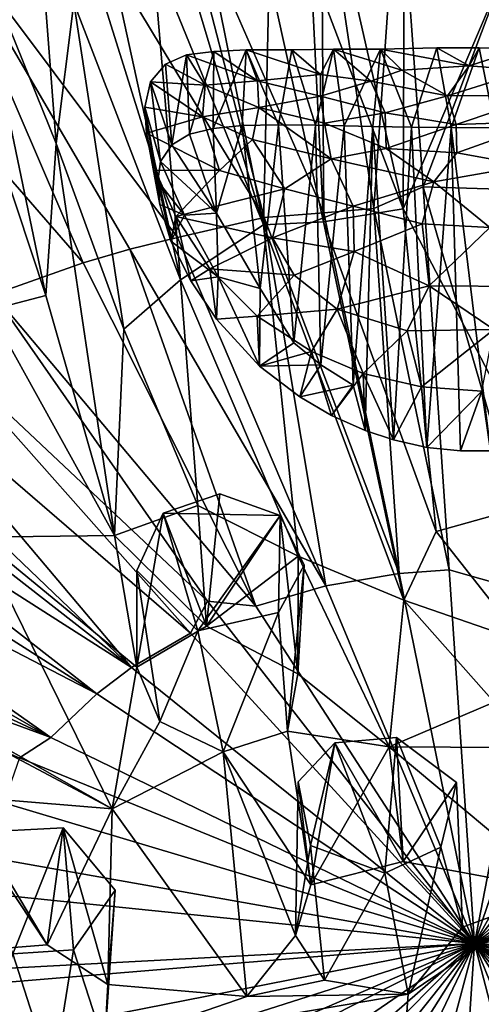
# Model space of a CAD drawing. Units: inches. Extents: x -6 to 6, y -11.2 to 11.1.
# Drawn here: x 1.1 to 1.7, y 4.3 to 5.5 of the extents above; entities that cross this region are included whole.
import ezdxf

# ---------------------------------------------------------------- set-up
doc = ezdxf.new("R2010")
doc.units = ezdxf.units.IN
doc.layers.get('0').update_dxf_attribs({"true_color": 0xc2ced6})

msp = doc.modelspace()

# ---------------------------------------------------------------- linework, layer by layer
for points in [[(1.4754, 5.2554), (1.472, 5.6813), (1.2969, 5.6636), (1.4754, 5.2554)], [(1.5649, 5.6883), (1.472, 5.6813), (1.535, 5.2609), (1.5649, 5.6883)], [(1.472, 5.6813), (1.4754, 5.2554), (1.535, 5.2609), (1.472, 5.6813)], [(1.535, 5.2609), (1.5938, 5.2868), (1.5649, 5.6883), (1.535, 5.2609)], [(1.7455, 5.6883), (1.5649, 5.6883), (1.5938, 5.2868), (1.7455, 5.6883)], [(1.5938, 5.2868), (1.7745, 5.2811), (1.7455, 5.6883), (1.5938, 5.2868)], [(1.2969, 5.6636), (1.1729, 5.633), (1.4041, 5.2499), (1.2969, 5.6636)], [(1.2969, 5.6636), (1.4041, 5.2499), (1.4754, 5.2554), (1.2969, 5.6636)], [(1.3003, 5.226), (1.1729, 5.633), (1.0054, 5.6197), (1.3003, 5.226)], [(1.1729, 5.633), (1.3003, 5.226), (1.4041, 5.2499), (1.1729, 5.633)], [(1.0054, 5.6197), (0.8724, 5.5589), (1.1879, 5.196), (1.0054, 5.6197)], [(1.1879, 5.196), (1.2435, 5.212), (1.0054, 5.6197), (1.1879, 5.196)], [(1.0054, 5.6197), (1.2435, 5.212), (1.3003, 5.226), (1.0054, 5.6197)], [(1.1433, 5.1567), (1.0032, 5.5796), (1.052, 5.5938), (1.1433, 5.1567)], [(1.052, 5.5938), (1.1555, 5.3384), (1.1433, 5.1567), (1.052, 5.5938)], [(1.1555, 5.3384), (1.052, 5.5938), (1.1361, 5.5933), (1.1555, 5.3384)], [(1.1361, 5.5933), (1.1765, 5.5066), (1.1555, 5.3384), (1.1361, 5.5933)], [(1.0032, 5.5796), (1.1433, 5.1567), (1.076, 5.1395), (1.0032, 5.5796)], [(1.1765, 5.5066), (1.2162, 5.5784), (1.304, 5.1757), (1.1765, 5.5066)], [(1.2162, 5.5784), (1.2705, 5.5666), (1.304, 5.1757), (1.2162, 5.5784)], [(1.2705, 5.5666), (1.3036, 5.5732), (1.4032, 5.2412), (1.2705, 5.5666)], [(1.304, 5.1757), (1.2705, 5.5666), (1.4032, 5.2412), (1.304, 5.1757)], [(1.3036, 5.5732), (1.3383, 5.5623), (1.4032, 5.2412), (1.3036, 5.5732)], [(1.0806, 5.158), (1.1879, 5.196), (0.8724, 5.5589), (1.0806, 5.158)], [(1.3383, 5.5623), (1.41, 5.5387), (1.4032, 5.2412), (1.3383, 5.5623)], [(1.5062, 5.5408), (1.5713, 5.5555), (1.57, 5.2602), (1.5062, 5.5408)], [(1.5713, 5.5555), (1.6842, 5.5287), (1.57, 5.2602), (1.5713, 5.5555)], [(1.41, 5.5387), (1.4598, 5.5503), (1.4748, 5.245), (1.41, 5.5387)], [(1.4748, 5.245), (1.4598, 5.5503), (1.57, 5.2602), (1.4748, 5.245)], [(1.4598, 5.5503), (1.5062, 5.5408), (1.57, 5.2602), (1.4598, 5.5503)], [(1.4032, 5.2412), (1.41, 5.5387), (1.4748, 5.245), (1.4032, 5.2412)], [(1.6842, 5.5287), (1.7503, 4.9142), (1.57, 5.2602), (1.6842, 5.5287)], [(1.1555, 5.3384), (1.1765, 5.5066), (1.2364, 5.1168), (1.1555, 5.3384)], [(1.1765, 5.5066), (1.304, 5.1757), (1.2364, 5.1168), (1.1765, 5.5066)], [(1.3148, 5.3496), (1.3113, 5.4441), (1.3437, 5.4484), (1.3148, 5.3496)], [(1.3437, 5.4484), (1.3113, 5.4441), (1.3961, 5.4132), (1.3437, 5.4484)], [(1.3437, 5.4484), (1.3429, 5.3563), (1.3148, 5.3496), (1.3437, 5.4484)], [(1.3825, 5.4501), (1.3776, 5.3597), (1.3429, 5.3563), (1.3825, 5.4501)], [(1.3429, 5.3563), (1.3437, 5.4484), (1.3825, 5.4501), (1.3429, 5.3563)], [(1.3825, 5.4501), (1.3437, 5.4484), (1.3961, 5.4132), (1.3825, 5.4501)], [(1.4211, 5.3607), (1.3776, 5.3597), (1.3825, 5.4501), (1.4211, 5.3607)], [(1.3825, 5.4501), (1.4372, 5.4503), (1.4211, 5.3607), (1.3825, 5.4501)], [(1.3825, 5.4501), (1.4711, 5.421), (1.4372, 5.4503), (1.3825, 5.4501)], [(1.4711, 5.421), (1.3825, 5.4501), (1.3961, 5.4132), (1.4711, 5.421)], [(1.4372, 5.4503), (1.4652, 5.3602), (1.4211, 5.3607), (1.4372, 5.4503)], [(1.4868, 5.4512), (1.4372, 5.4503), (1.4711, 5.421), (1.4868, 5.4512)], [(1.4868, 5.4512), (1.4652, 5.3602), (1.4372, 5.4503), (1.4868, 5.4512)], [(1.4868, 5.4512), (1.4997, 5.3595), (1.4652, 5.3602), (1.4868, 5.4512)], [(1.4868, 5.4512), (1.4711, 5.421), (1.5315, 5.4129), (1.4868, 5.4512)], [(1.4997, 5.3595), (1.4868, 5.4512), (1.5431, 5.451), (1.4997, 5.3595)], [(1.5315, 5.4129), (1.5684, 5.4259), (1.4868, 5.4512), (1.5315, 5.4129)], [(1.5431, 5.451), (1.4868, 5.4512), (1.5684, 5.4259), (1.5431, 5.451)], [(1.5431, 5.451), (1.5336, 5.3587), (1.4997, 5.3595), (1.5431, 5.451)], [(1.5336, 5.3587), (1.5431, 5.451), (1.5798, 5.3578), (1.5336, 5.3587)], [(1.5798, 5.3578), (1.5431, 5.451), (1.6103, 5.4525), (1.5798, 5.3578)], [(1.6488, 5.4311), (1.6103, 5.4525), (1.5431, 5.451), (1.6488, 5.4311)], [(1.5431, 5.451), (1.5684, 5.4259), (1.6488, 5.4311), (1.5431, 5.451)], [(1.6103, 5.4525), (1.6274, 5.3574), (1.5798, 5.3578), (1.6103, 5.4525)], [(1.6274, 5.3574), (1.6103, 5.4525), (1.6609, 5.4527), (1.6274, 5.3574)], [(1.6103, 5.4525), (1.6488, 5.4311), (1.6609, 5.4527), (1.6103, 5.4525)], [(1.6609, 5.4527), (1.68, 5.3573), (1.6274, 5.3574), (1.6609, 5.4527)], [(1.7151, 5.4522), (1.6609, 5.4527), (1.6488, 5.4311), (1.7151, 5.4522)], [(1.6488, 5.4311), (1.7193, 5.4256), (1.7151, 5.4522), (1.6488, 5.4311)], [(1.68, 5.3573), (1.6609, 5.4527), (1.7151, 5.4522), (1.68, 5.3573)], [(1.2683, 5.4122), (1.2863, 5.4333), (1.2935, 5.3368), (1.2683, 5.4122)], [(1.3335, 5.408), (1.2863, 5.4333), (1.2683, 5.4122), (1.3335, 5.408)], [(1.2935, 5.3368), (1.2863, 5.4333), (1.3113, 5.4441), (1.2935, 5.3368)], [(1.3113, 5.4441), (1.2863, 5.4333), (1.3335, 5.408), (1.3113, 5.4441)], [(1.3113, 5.4441), (1.3148, 5.3496), (1.2935, 5.3368), (1.3113, 5.4441)], [(1.3961, 5.4132), (1.3113, 5.4441), (1.3335, 5.408), (1.3961, 5.4132)], [(1.5684, 5.4259), (1.5315, 5.4129), (1.6231, 5.3955), (1.5684, 5.4259)], [(1.6488, 5.4311), (1.5684, 5.4259), (1.6231, 5.3955), (1.6488, 5.4311)], [(1.7193, 5.4256), (1.6488, 5.4311), (1.6231, 5.3955), (1.7193, 5.4256)], [(1.6231, 5.3955), (1.7363, 5.3956), (1.7193, 5.4256), (1.6231, 5.3955)], [(1.2616, 5.3819), (1.2683, 5.4122), (1.2803, 5.317), (1.2616, 5.3819)], [(1.3304, 5.3703), (1.2683, 5.4122), (1.2616, 5.3819), (1.3304, 5.3703)], [(1.2935, 5.3368), (1.2803, 5.317), (1.2683, 5.4122), (1.2935, 5.3368)], [(1.2683, 5.4122), (1.3304, 5.3703), (1.3335, 5.408), (1.2683, 5.4122)], [(1.3335, 5.408), (1.3975, 5.3815), (1.3961, 5.4132), (1.3335, 5.408)], [(1.4711, 5.421), (1.3961, 5.4132), (1.4712, 5.3949), (1.4711, 5.421)], [(1.4712, 5.3949), (1.3961, 5.4132), (1.3975, 5.3815), (1.4712, 5.3949)], [(1.4711, 5.421), (1.4712, 5.3949), (1.5315, 5.4129), (1.4711, 5.421)], [(1.4712, 5.3949), (1.5487, 5.3751), (1.5315, 5.4129), (1.4712, 5.3949)], [(1.6231, 5.3955), (1.5315, 5.4129), (1.5487, 5.3751), (1.6231, 5.3955)], [(1.3975, 5.3815), (1.3335, 5.408), (1.3304, 5.3703), (1.3975, 5.3815)], [(1.3975, 5.3815), (1.4761, 5.3628), (1.4712, 5.3949), (1.3975, 5.3815)], [(1.4712, 5.3949), (1.4761, 5.3628), (1.5487, 5.3751), (1.4712, 5.3949)], [(1.5487, 5.3751), (1.6334, 5.3612), (1.6231, 5.3955), (1.5487, 5.3751)], [(1.7363, 5.3956), (1.6231, 5.3955), (1.6334, 5.3612), (1.7363, 5.3956)], [(1.6334, 5.3612), (1.7391, 5.3645), (1.7363, 5.3956), (1.6334, 5.3612)], [(1.2803, 5.317), (1.277, 5.2934), (1.2616, 5.3819), (1.2803, 5.317)], [(1.2633, 5.3508), (1.2616, 5.3819), (1.277, 5.2934), (1.2633, 5.3508)], [(1.2633, 5.3508), (1.3304, 5.3703), (1.2616, 5.3819), (1.2633, 5.3508)], [(1.3304, 5.3703), (1.3899, 5.3431), (1.3975, 5.3815), (1.3304, 5.3703)], [(1.3975, 5.3815), (1.3899, 5.3431), (1.4841, 5.3202), (1.3975, 5.3815)], [(1.4841, 5.3202), (1.4761, 5.3628), (1.3975, 5.3815), (1.4841, 5.3202)], [(1.5487, 5.3751), (1.4761, 5.3628), (1.5499, 5.3324), (1.5487, 5.3751)], [(1.6334, 5.3612), (1.5487, 5.3751), (1.5499, 5.3324), (1.6334, 5.3612)], [(1.3304, 5.3703), (1.2633, 5.3508), (1.3505, 5.306), (1.3304, 5.3703)], [(1.3505, 5.306), (1.3899, 5.3431), (1.3304, 5.3703), (1.3505, 5.306)], [(1.5499, 5.3324), (1.4761, 5.3628), (1.4841, 5.3202), (1.5499, 5.3324)], [(1.7391, 5.3645), (1.6334, 5.3612), (1.6341, 5.3273), (1.7391, 5.3645)], [(1.6341, 5.3273), (1.7179, 5.312), (1.7391, 5.3645), (1.6341, 5.3273)], [(1.3148, 5.3496), (1.3429, 5.3563), (1.3472, 5.2553), (1.3148, 5.3496)], [(1.3776, 5.3597), (1.3472, 5.2553), (1.3429, 5.3563), (1.3776, 5.3597)], [(1.3991, 5.1653), (1.3472, 5.2553), (1.3776, 5.3597), (1.3991, 5.1653)], [(1.4211, 5.3607), (1.3991, 5.1653), (1.3776, 5.3597), (1.4211, 5.3607)], [(1.3991, 5.1653), (1.4211, 5.3607), (1.4395, 5.1005), (1.3991, 5.1653)], [(1.4652, 5.3602), (1.4395, 5.1005), (1.4211, 5.3607), (1.4652, 5.3602)], [(1.4717, 5.0742), (1.4395, 5.1005), (1.4652, 5.3602), (1.4717, 5.0742)], [(1.4997, 5.3595), (1.4717, 5.0742), (1.4652, 5.3602), (1.4997, 5.3595)], [(1.4717, 5.0742), (1.4997, 5.3595), (1.5102, 5.0498), (1.4717, 5.0742)], [(1.5336, 5.3587), (1.5102, 5.0498), (1.4997, 5.3595), (1.5336, 5.3587)], [(1.5248, 4.9957), (1.5102, 5.0498), (1.5336, 5.3587), (1.5248, 4.9957)], [(1.5248, 4.9957), (1.5336, 5.3587), (1.5586, 4.9844), (1.5248, 4.9957)], [(1.5798, 5.3578), (1.5586, 4.9844), (1.5336, 5.3587), (1.5798, 5.3578)], [(1.5499, 5.3324), (1.6341, 5.3273), (1.6334, 5.3612), (1.5499, 5.3324)], [(1.5981, 4.9751), (1.5586, 4.9844), (1.5798, 5.3578), (1.5981, 4.9751)], [(1.6274, 5.3574), (1.5981, 4.9751), (1.5798, 5.3578), (1.6274, 5.3574)], [(1.6386, 4.9712), (1.5981, 4.9751), (1.6274, 5.3574), (1.6386, 4.9712)], [(1.6743, 4.9713), (1.6386, 4.9712), (1.6274, 5.3574), (1.6743, 4.9713)], [(1.6274, 5.3574), (1.68, 5.3573), (1.6743, 4.9713), (1.6274, 5.3574)], [(1.277, 5.2934), (1.2795, 5.2655), (1.2633, 5.3508), (1.277, 5.2934)], [(1.2739, 5.3064), (1.2633, 5.3508), (1.2795, 5.2655), (1.2739, 5.3064)], [(1.2739, 5.3064), (1.3505, 5.306), (1.2633, 5.3508), (1.2739, 5.3064)], [(1.3148, 5.3496), (1.3472, 5.2553), (1.2935, 5.3368), (1.3148, 5.3496)], [(1.3899, 5.3431), (1.3505, 5.306), (1.4288, 5.2842), (1.3899, 5.3431)], [(1.4841, 5.3202), (1.3899, 5.3431), (1.4288, 5.2842), (1.4841, 5.3202)], [(1.2253, 4.8703), (1.1433, 5.1567), (1.1555, 5.3384), (1.2253, 4.8703)], [(1.2253, 4.8703), (1.1555, 5.3384), (1.2364, 5.1168), (1.2253, 4.8703)], [(1.2935, 5.3368), (1.3472, 5.2553), (1.2803, 5.317), (1.2935, 5.3368)], [(1.5499, 5.3324), (1.4841, 5.3202), (1.6067, 5.2928), (1.5499, 5.3324)], [(1.6341, 5.3273), (1.5499, 5.3324), (1.6067, 5.2928), (1.6341, 5.3273)], [(1.277, 5.2934), (1.2803, 5.317), (1.309, 5.2529), (1.277, 5.2934)], [(1.3472, 5.2553), (1.309, 5.2529), (1.2803, 5.317), (1.3472, 5.2553)], [(1.4288, 5.2842), (1.5104, 5.2634), (1.4841, 5.3202), (1.4288, 5.2842)], [(1.5104, 5.2634), (1.6067, 5.2928), (1.4841, 5.3202), (1.5104, 5.2634)], [(1.6067, 5.2928), (1.7179, 5.312), (1.6341, 5.3273), (1.6067, 5.2928)], [(1.2795, 5.2655), (1.2925, 5.2217), (1.2739, 5.3064), (1.2795, 5.2655)], [(1.2739, 5.3064), (1.2925, 5.2217), (1.2983, 5.2512), (1.2739, 5.3064)], [(1.2739, 5.3064), (1.2983, 5.2512), (1.3505, 5.306), (1.2739, 5.3064)], [(1.4288, 5.2842), (1.3505, 5.306), (1.2983, 5.2512), (1.4288, 5.2842)], [(1.7179, 5.312), (1.6067, 5.2928), (1.6734, 5.2382), (1.7179, 5.312)], [(1.2795, 5.2655), (1.277, 5.2934), (1.309, 5.2529), (1.2795, 5.2655)], [(1.5104, 5.2634), (1.5926, 5.2424), (1.6067, 5.2928), (1.5104, 5.2634)], [(1.5926, 5.2424), (1.6734, 5.2382), (1.6067, 5.2928), (1.5926, 5.2424)], [(1.2983, 5.2512), (1.414, 5.2257), (1.4288, 5.2842), (1.2983, 5.2512)], [(1.5104, 5.2634), (1.4288, 5.2842), (1.414, 5.2257), (1.5104, 5.2634)], [(1.5938, 5.2868), (1.535, 5.2609), (1.625, 4.8291), (1.5938, 5.2868)], [(1.7358, 4.7976), (1.7745, 5.2811), (1.5938, 5.2868), (1.7358, 4.7976)], [(1.5938, 5.2868), (1.625, 4.8291), (1.7358, 4.7976), (1.5938, 5.2868)], [(1.2795, 5.2655), (1.309, 5.2529), (1.2925, 5.2217), (1.2795, 5.2655)], [(1.414, 5.2257), (1.5114, 5.2094), (1.5104, 5.2634), (1.414, 5.2257)], [(1.4748, 5.245), (1.57, 5.2602), (1.6094, 4.875), (1.4748, 5.245)], [(1.535, 5.2609), (1.4754, 5.2554), (1.5653, 4.8246), (1.535, 5.2609)], [(1.5114, 5.2094), (1.5926, 5.2424), (1.5104, 5.2634), (1.5114, 5.2094)], [(1.5653, 4.8246), (1.625, 4.8291), (1.535, 5.2609), (1.5653, 4.8246)], [(1.7503, 4.9142), (1.6094, 4.875), (1.57, 5.2602), (1.7503, 4.9142)], [(1.309, 5.2529), (1.3492, 5.1792), (1.2925, 5.2217), (1.309, 5.2529)], [(1.2925, 5.2217), (1.3164, 5.1742), (1.2983, 5.2512), (1.2925, 5.2217)], [(1.339, 5.1887), (1.2983, 5.2512), (1.3164, 5.1742), (1.339, 5.1887)], [(1.414, 5.2257), (1.2983, 5.2512), (1.339, 5.1887), (1.414, 5.2257)], [(1.4041, 5.2499), (1.3003, 5.226), (1.4777, 4.8099), (1.4041, 5.2499)], [(1.3472, 5.2553), (1.3492, 5.1792), (1.309, 5.2529), (1.3472, 5.2553)], [(1.3991, 5.1653), (1.3492, 5.1792), (1.3472, 5.2553), (1.3991, 5.1653)], [(1.5653, 4.8246), (1.4754, 5.2554), (1.4041, 5.2499), (1.5653, 4.8246)], [(1.4041, 5.2499), (1.4777, 4.8099), (1.5653, 4.8246), (1.4041, 5.2499)], [(1.4447, 4.8455), (1.304, 5.1757), (1.4032, 5.2412), (1.4447, 4.8455)], [(1.4032, 5.2412), (1.4748, 5.245), (1.571, 4.7931), (1.4032, 5.2412)], [(1.4447, 4.8455), (1.4032, 5.2412), (1.571, 4.7931), (1.4447, 4.8455)], [(1.571, 4.7931), (1.4748, 5.245), (1.6094, 4.875), (1.571, 4.7931)], [(1.5926, 5.2424), (1.5114, 5.2094), (1.6011, 5.1682), (1.5926, 5.2424)], [(1.6734, 5.2382), (1.5926, 5.2424), (1.6011, 5.1682), (1.6734, 5.2382)], [(1.6011, 5.1682), (1.7185, 5.1676), (1.6734, 5.2382), (1.6011, 5.1682)], [(1.4777, 4.8099), (1.3003, 5.226), (1.2435, 5.212), (1.4777, 4.8099)], [(1.3492, 5.1792), (1.3164, 5.1742), (1.2925, 5.2217), (1.3492, 5.1792)], [(1.44, 5.1812), (1.414, 5.2257), (1.339, 5.1887), (1.44, 5.1812)], [(1.5114, 5.2094), (1.414, 5.2257), (1.44, 5.1812), (1.5114, 5.2094)], [(1.2435, 5.212), (1.1879, 5.196), (1.3942, 4.7859), (1.2435, 5.212)], [(1.2435, 5.212), (1.3942, 4.7859), (1.4777, 4.8099), (1.2435, 5.212)], [(1.5114, 5.2094), (1.44, 5.1812), (1.4911, 5.1406), (1.5114, 5.2094)], [(1.6011, 5.1682), (1.5114, 5.2094), (1.4911, 5.1406), (1.6011, 5.1682)], [(1.3942, 4.7859), (1.1879, 5.196), (1.0806, 5.158), (1.3942, 4.7859)], [(1.3164, 5.1742), (1.3472, 5.1285), (1.339, 5.1887), (1.3164, 5.1742)], [(1.3958, 5.1323), (1.339, 5.1887), (1.3472, 5.1285), (1.3958, 5.1323)], [(1.44, 5.1812), (1.339, 5.1887), (1.3958, 5.1323), (1.44, 5.1812)], [(1.3247, 4.906), (1.2364, 5.1168), (1.304, 5.1757), (1.3247, 4.906)], [(1.3247, 4.906), (1.304, 5.1757), (1.4447, 4.8455), (1.3247, 4.906)], [(1.3472, 5.1285), (1.3164, 5.1742), (1.3492, 5.1792), (1.3472, 5.1285)], [(1.3492, 5.1792), (1.3986, 5.0726), (1.3472, 5.1285), (1.3492, 5.1792)], [(1.3991, 5.1653), (1.3986, 5.0726), (1.3492, 5.1792), (1.3991, 5.1653)], [(1.4911, 5.1406), (1.44, 5.1812), (1.3958, 5.1323), (1.4911, 5.1406)], [(1.4395, 5.1005), (1.3986, 5.0726), (1.3991, 5.1653), (1.4395, 5.1005)], [(1.4911, 5.1406), (1.5747, 5.1145), (1.6011, 5.1682), (1.4911, 5.1406)], [(1.6011, 5.1682), (1.5747, 5.1145), (1.6782, 5.1163), (1.6011, 5.1682)], [(1.7185, 5.1676), (1.6011, 5.1682), (1.6782, 5.1163), (1.7185, 5.1676)], [(1.0806, 5.158), (1.0072, 5.1014), (1.3361, 4.7916), (1.0806, 5.158)], [(1.1433, 5.1567), (1.2253, 4.8703), (1.076, 5.1395), (1.1433, 5.1567)], [(1.0806, 5.158), (1.3361, 4.7916), (1.3942, 4.7859), (1.0806, 5.158)], [(1.0628, 4.8683), (1.076, 5.1395), (1.2253, 4.8703), (1.0628, 4.8683)], [(1.3958, 5.1323), (1.4605, 5.0898), (1.4911, 5.1406), (1.3958, 5.1323)], [(1.4911, 5.1406), (1.4605, 5.0898), (1.5221, 5.0638), (1.4911, 5.1406)], [(1.5221, 5.0638), (1.5747, 5.1145), (1.4911, 5.1406), (1.5221, 5.0638)], [(1.3472, 5.1285), (1.3986, 5.0726), (1.3958, 5.1323), (1.3472, 5.1285)], [(1.4605, 5.0898), (1.3958, 5.1323), (1.3986, 5.0726), (1.4605, 5.0898)], [(1.3247, 4.906), (1.2253, 4.8703), (1.2364, 5.1168), (1.3247, 4.906)], [(1.6782, 5.1163), (1.5747, 5.1145), (1.5921, 5.0476), (1.6782, 5.1163)], [(1.5921, 5.0476), (1.6638, 5.0426), (1.6782, 5.1163), (1.5921, 5.0476)], [(1.5921, 5.0476), (1.5747, 5.1145), (1.5221, 5.0638), (1.5921, 5.0476)], [(1.0072, 5.1014), (0.9294, 5.0869), (1.3161, 4.7535), (1.0072, 5.1014)], [(1.0072, 5.1014), (1.3161, 4.7535), (1.3361, 4.7916), (1.0072, 5.1014)], [(1.3986, 5.0726), (1.4395, 5.1005), (1.4717, 5.0742), (1.3986, 5.0726)], [(0.9294, 5.0869), (0.8825, 5.0597), (1.2457, 4.7127), (0.9294, 5.0869)], [(1.2457, 4.7127), (1.3161, 4.7535), (0.9294, 5.0869), (1.2457, 4.7127)], [(1.3986, 5.0726), (1.4465, 5.0358), (1.4605, 5.0898), (1.3986, 5.0726)], [(1.4465, 5.0358), (1.4843, 5.0134), (1.4605, 5.0898), (1.4465, 5.0358)], [(1.4605, 5.0898), (1.4843, 5.0134), (1.5221, 5.0638), (1.4605, 5.0898)], [(1.4717, 5.0742), (1.4465, 5.0358), (1.3986, 5.0726), (1.4717, 5.0742)], [(1.4717, 5.0742), (1.5102, 5.0498), (1.4465, 5.0358), (1.4717, 5.0742)], [(0.8374, 5.0308), (1.2457, 4.7127), (0.8825, 5.0597), (0.8374, 5.0308)], [(1.4843, 5.0134), (1.5248, 4.9957), (1.5221, 5.0638), (1.4843, 5.0134)], [(1.5586, 4.9844), (1.5921, 5.0476), (1.5221, 5.0638), (1.5586, 4.9844)], [(1.5221, 5.0638), (1.5248, 4.9957), (1.5586, 4.9844), (1.5221, 5.0638)], [(1.5102, 5.0498), (1.4843, 5.0134), (1.4465, 5.0358), (1.5102, 5.0498)], [(1.5102, 5.0498), (1.5248, 4.9957), (1.4843, 5.0134), (1.5102, 5.0498)], [(1.5586, 4.9844), (1.5981, 4.9751), (1.5921, 5.0476), (1.5586, 4.9844)], [(1.6638, 5.0426), (1.5921, 5.0476), (1.5981, 4.9751), (1.6638, 5.0426)], [(1.5981, 4.9751), (1.6386, 4.9712), (1.6638, 5.0426), (1.5981, 4.9751)], [(1.6638, 5.0426), (1.6386, 4.9712), (1.6743, 4.9713), (1.6638, 5.0426)], [(0.8374, 5.0308), (0.7944, 5.0003), (1.2457, 4.7127), (0.8374, 5.0308)], [(0.7944, 5.0003), (0.7533, 4.9683), (1.2042, 4.6811), (0.7944, 5.0003)], [(1.2042, 4.6811), (1.2457, 4.7127), (0.7944, 5.0003), (1.2042, 4.6811)], [(0.7533, 4.9683), (0.7145, 4.9348), (1.2042, 4.6811), (0.7533, 4.9683)], [(0.7145, 4.9348), (0.6778, 4.9), (1.1493, 4.6288), (0.7145, 4.9348)], [(1.1493, 4.6288), (1.2042, 4.6811), (0.7145, 4.9348), (1.1493, 4.6288)], [(1.3353, 4.7617), (1.3509, 4.9201), (1.2833, 4.897), (1.3353, 4.7617)], [(1.4229, 4.894), (1.2833, 4.897), (1.3509, 4.9201), (1.4229, 4.894)], [(1.3509, 4.9201), (1.3353, 4.7617), (1.4229, 4.894), (1.3509, 4.9201)], [(1.2253, 4.8703), (1.3247, 4.906), (1.3353, 4.7617), (1.2253, 4.8703)], [(1.3353, 4.7617), (1.3247, 4.906), (1.4447, 4.8455), (1.3353, 4.7617)], [(1.6094, 4.875), (1.7503, 4.9142), (1.7127, 4.744), (1.6094, 4.875)], [(1.1493, 4.6288), (0.6778, 4.9), (0.6435, 4.8638), (1.1493, 4.6288)], [(1.252, 4.7129), (1.3353, 4.7617), (1.2833, 4.897), (1.252, 4.7129)], [(1.2833, 4.897), (1.252, 4.8283), (1.252, 4.7129), (1.2833, 4.897)], [(1.252, 4.8283), (1.2833, 4.897), (1.3249, 4.7562), (1.252, 4.8283)], [(1.3249, 4.7562), (1.2833, 4.897), (1.4229, 4.894), (1.3249, 4.7562)], [(1.4229, 4.894), (1.4213, 4.7784), (1.3249, 4.7562), (1.4229, 4.894)], [(1.444, 4.7051), (1.4229, 4.894), (1.3353, 4.7617), (1.444, 4.7051)], [(1.4213, 4.7784), (1.4229, 4.894), (1.4518, 4.8346), (1.4213, 4.7784)], [(1.4518, 4.8346), (1.4229, 4.894), (1.444, 4.7051), (1.4518, 4.8346)], [(1.0628, 4.8683), (1.2253, 4.8703), (1.252, 4.7129), (1.0628, 4.8683)], [(1.252, 4.7129), (1.2253, 4.8703), (1.3353, 4.7617), (1.252, 4.7129)], [(1.6094, 4.875), (1.7127, 4.744), (1.571, 4.7931), (1.6094, 4.875)], [(1.1493, 4.6288), (0.6435, 4.8638), (0.6116, 4.8265), (1.1493, 4.6288)], [(1.2225, 4.5438), (0.9669, 4.689), (1.0628, 4.8683), (1.2225, 4.5438)], [(1.0628, 4.8683), (1.252, 4.7129), (1.2225, 4.5438), (1.0628, 4.8683)], [(1.444, 4.7051), (1.3353, 4.7617), (1.4447, 4.8455), (1.444, 4.7051)], [(1.444, 4.7051), (1.4447, 4.8455), (1.5533, 4.6176), (1.444, 4.7051)], [(1.4447, 4.8455), (1.571, 4.7931), (1.5533, 4.6176), (1.4447, 4.8455)], [(1.4518, 4.8346), (1.4317, 4.6365), (1.4213, 4.7784), (1.4518, 4.8346)], [(1.4518, 4.8346), (1.444, 4.7051), (1.4317, 4.6365), (1.4518, 4.8346)], [(0.6116, 4.8265), (1.1119, 4.6045), (1.1493, 4.6288), (0.6116, 4.8265)], [(1.252, 4.8283), (1.2792, 4.6479), (1.252, 4.7129), (1.252, 4.8283)], [(1.2792, 4.6479), (1.252, 4.8283), (1.3249, 4.7562), (1.2792, 4.6479)], [(1.5653, 4.8246), (1.4777, 4.8099), (1.6551, 4.3828), (1.5653, 4.8246)], [(1.625, 4.8291), (1.5653, 4.8246), (1.6551, 4.3828), (1.625, 4.8291)], [(1.625, 4.8291), (1.6551, 4.3828), (1.7358, 4.7976), (1.625, 4.8291)], [(1.8038, 4.816), (1.6551, 4.3828), (1.8888, 4.7951), (1.8038, 4.816)], [(1.7358, 4.7976), (1.6551, 4.3828), (1.8038, 4.816), (1.7358, 4.7976)], [(1.4777, 4.8099), (1.3942, 4.7859), (1.6551, 4.3828), (1.4777, 4.8099)], [(1.3361, 4.7916), (1.3161, 4.7535), (1.6551, 4.3828), (1.3361, 4.7916)], [(1.3942, 4.7859), (1.3361, 4.7916), (1.6551, 4.3828), (1.3942, 4.7859)], [(1.571, 4.7931), (1.6786, 4.6712), (1.5533, 4.6176), (1.571, 4.7931)], [(1.7127, 4.744), (1.6786, 4.6712), (1.571, 4.7931), (1.7127, 4.744)], [(1.8888, 4.7951), (1.6551, 4.3828), (1.9697, 4.7857), (1.8888, 4.7951)], [(1.4213, 4.7784), (1.3551, 4.6117), (1.3249, 4.7562), (1.4213, 4.7784)], [(1.4213, 4.7784), (1.4317, 4.6365), (1.3551, 4.6117), (1.4213, 4.7784)], [(1.9697, 4.7857), (1.6551, 4.3828), (2.018, 4.7405), (1.9697, 4.7857)], [(1.3161, 4.7535), (1.2457, 4.7127), (1.6551, 4.3828), (1.3161, 4.7535)], [(1.3249, 4.7562), (1.3551, 4.6117), (1.2792, 4.6479), (1.3249, 4.7562)], [(2.018, 4.7405), (1.6551, 4.3828), (2.0855, 4.6971), (2.018, 4.7405)], [(1.2457, 4.7127), (1.2042, 4.6811), (1.6551, 4.3828), (1.2457, 4.7127)], [(1.2225, 4.5438), (1.252, 4.7129), (1.2792, 4.6479), (1.2225, 4.5438)], [(1.444, 4.7051), (1.5533, 4.6176), (1.4317, 4.6365), (1.444, 4.7051)], [(2.0855, 4.6971), (1.6551, 4.3828), (2.1437, 4.647), (2.0855, 4.6971)], [(1.2225, 4.5438), (1.0454, 4.6377), (0.9669, 4.689), (1.2225, 4.5438)], [(1.2042, 4.6811), (1.1493, 4.6288), (1.6551, 4.3828), (1.2042, 4.6811)], [(1.6786, 4.6712), (1.7733, 4.6165), (1.5533, 4.6176), (1.6786, 4.6712)], [(1.2225, 4.5438), (1.2792, 4.6479), (1.3551, 4.6117), (1.2225, 4.5438)], [(2.1437, 4.647), (1.6551, 4.3828), (2.1982, 4.605), (2.1437, 4.647)], [(1.2225, 4.5438), (1.0387, 4.5588), (1.0454, 4.6377), (1.2225, 4.5438)], [(1.4599, 4.453), (1.3551, 4.6117), (1.4317, 4.6365), (1.4599, 4.453)], [(1.5533, 4.6176), (1.4599, 4.453), (1.4317, 4.6365), (1.5533, 4.6176)], [(1.1493, 4.6288), (1.1119, 4.6045), (1.6551, 4.3828), (1.1493, 4.6288)], [(1.4444, 4.576), (1.4599, 4.453), (1.4882, 4.6226), (1.4444, 4.576)], [(1.4592, 4.4998), (1.4444, 4.576), (1.4882, 4.6226), (1.4592, 4.4998)], [(1.4592, 4.4998), (1.4882, 4.6226), (1.5483, 4.4668), (1.4592, 4.4998)], [(1.5702, 4.4808), (1.4882, 4.6226), (1.4599, 4.453), (1.5702, 4.4808)], [(1.5622, 4.6291), (1.4882, 4.6226), (1.5702, 4.4808), (1.5622, 4.6291)], [(1.5483, 4.4668), (1.4882, 4.6226), (1.5622, 4.6291), (1.5483, 4.4668)], [(1.5622, 4.6291), (1.6148, 4.4978), (1.5483, 4.4668), (1.5622, 4.6291)], [(1.6337, 4.5753), (1.5622, 4.6291), (1.5702, 4.4808), (1.6337, 4.5753)], [(1.5622, 4.6291), (1.6337, 4.5753), (1.6148, 4.4978), (1.5622, 4.6291)], [(1.2225, 4.5438), (1.3551, 4.6117), (1.3834, 4.3196), (1.2225, 4.5438)], [(1.3551, 4.6117), (1.4415, 4.3923), (1.3834, 4.3196), (1.3551, 4.6117)], [(1.4599, 4.453), (1.4415, 4.3923), (1.3551, 4.6117), (1.4599, 4.453)], [(1.4599, 4.453), (1.5533, 4.6176), (1.5702, 4.4808), (1.4599, 4.453)], [(1.7591, 4.4458), (1.5702, 4.4808), (1.5533, 4.6176), (1.7591, 4.4458)], [(1.5533, 4.6176), (1.7733, 4.6165), (1.7591, 4.4458), (1.5533, 4.6176)], [(1.1119, 4.6045), (1.0931, 4.5509), (1.6551, 4.3828), (1.1119, 4.6045)], [(2.1982, 4.605), (1.6551, 4.3828), (2.2172, 4.5509), (2.1982, 4.605)], [(1.4599, 4.453), (1.4444, 4.576), (1.4415, 4.3923), (1.4599, 4.453)], [(1.4592, 4.4998), (1.4415, 4.3923), (1.4444, 4.576), (1.4592, 4.4998)], [(1.6407, 4.4024), (1.6337, 4.5753), (1.5702, 4.4808), (1.6407, 4.4024)], [(1.6148, 4.4978), (1.6337, 4.5753), (1.6407, 4.4024), (1.6148, 4.4978)], [(1.0387, 4.5588), (1.1446, 4.3811), (1.0744, 4.3757), (1.0387, 4.5588)], [(1.0387, 4.5588), (1.2225, 4.5438), (1.1446, 4.3811), (1.0387, 4.5588)], [(1.0931, 4.5509), (1.0649, 4.4877), (1.6551, 4.3828), (1.0931, 4.5509)], [(1.1446, 4.3811), (1.2225, 4.5438), (1.2173, 4.3337), (1.1446, 4.3811)], [(1.2173, 4.3337), (1.2225, 4.5438), (1.3834, 4.3196), (1.2173, 4.3337)], [(2.2172, 4.5509), (1.6551, 4.3828), (2.2372, 4.5091), (2.2172, 4.5509)], [(1.1037, 4.3706), (1.0558, 4.5156), (1.1638, 4.5211), (1.1037, 4.3706)], [(1.1446, 4.3811), (1.1638, 4.5211), (1.0558, 4.5156), (1.1446, 4.3811)], [(1.1638, 4.5211), (1.1762, 4.3752), (1.1037, 4.3706), (1.1638, 4.5211)], [(1.2173, 4.3337), (1.1638, 4.5211), (1.1446, 4.3811), (1.2173, 4.3337)], [(1.1762, 4.3752), (1.1638, 4.5211), (1.226, 4.4465), (1.1762, 4.3752)], [(1.226, 4.4465), (1.1638, 4.5211), (1.2173, 4.3337), (1.226, 4.4465)], [(1.0558, 4.5156), (1.0744, 4.3757), (1.1446, 4.3811), (1.0558, 4.5156)], [(2.2372, 4.5091), (1.6551, 4.3828), (2.2514, 4.4439), (2.2372, 4.5091)], [(1.4761, 4.3391), (1.4415, 4.3923), (1.4592, 4.4998), (1.4761, 4.3391)], [(1.5483, 4.4668), (1.4761, 4.3391), (1.4592, 4.4998), (1.5483, 4.4668)], [(1.576, 4.3225), (1.5483, 4.4668), (1.6148, 4.4978), (1.576, 4.3225)], [(1.576, 4.3225), (1.6148, 4.4978), (1.6407, 4.4024), (1.576, 4.3225)], [(1.0649, 4.4877), (1.0591, 4.4438), (1.6551, 4.3828), (1.0649, 4.4877)], [(1.5702, 4.4808), (1.7591, 4.4458), (1.6407, 4.4024), (1.5702, 4.4808)], [(1.576, 4.3225), (1.4761, 4.3391), (1.5483, 4.4668), (1.576, 4.3225)], [(1.2132, 4.2612), (1.1762, 4.3752), (1.226, 4.4465), (1.2132, 4.2612)], [(1.2132, 4.2612), (1.226, 4.4465), (1.2173, 4.3337), (1.2132, 4.2612)], [(1.5576, 4.076), (1.576, 4.3225), (1.7591, 4.4458), (1.5576, 4.076)], [(1.576, 4.3225), (1.6407, 4.4024), (1.7591, 4.4458), (1.576, 4.3225)], [(1.0591, 4.4438), (0.4691, 4.3198), (1.6551, 4.3828), (1.0591, 4.4438)], [(1.6551, 4.3828), (2.8113, 4.3217), (2.2514, 4.4439), (1.6551, 4.3828)], [(1.4761, 4.3391), (1.3834, 4.3196), (1.4415, 4.3923), (1.4761, 4.3391)], [(1.0495, 4.3326), (1.6551, 4.3828), (0.4691, 4.3198), (1.0495, 4.3326)], [(1.0638, 4.2667), (1.6551, 4.3828), (1.0495, 4.3326), (1.0638, 4.2667)], [(1.0931, 4.2036), (1.6551, 4.3828), (1.0638, 4.2667), (1.0931, 4.2036)], [(1.112, 4.1489), (1.6551, 4.3828), (1.0931, 4.2036), (1.112, 4.1489)], [(1.1762, 4.3752), (1.1515, 4.2216), (1.1037, 4.3706), (1.1762, 4.3752)], [(1.1493, 4.1256), (1.6551, 4.3828), (1.112, 4.1489), (1.1493, 4.1256)], [(1.2042, 4.0734), (1.6551, 4.3828), (1.1493, 4.1256), (1.2042, 4.0734)], [(1.1515, 4.2216), (1.1762, 4.3752), (1.2132, 4.2612), (1.1515, 4.2216)], [(1.2466, 4.0268), (1.6551, 4.3828), (1.2042, 4.0734), (1.2466, 4.0268)], [(1.2923, 4.014), (1.6551, 4.3828), (1.2466, 4.0268), (1.2923, 4.014)], [(1.3418, 3.9894), (1.6551, 4.3828), (1.2923, 4.014), (1.3418, 3.9894)], [(1.3942, 3.9686), (1.6551, 4.3828), (1.3418, 3.9894), (1.3942, 3.9686)], [(1.449, 3.9512), (1.6551, 4.3828), (1.3942, 3.9686), (1.449, 3.9512)], [(1.5357, 3.9337), (1.6551, 4.3828), (1.449, 3.9512), (1.5357, 3.9337)], [(1.625, 3.9255), (1.6551, 4.3828), (1.5357, 3.9337), (1.625, 3.9255)], [(1.6551, 4.3828), (1.625, 3.9255), (1.7637, 3.966), (1.6551, 4.3828)], [(2.2571, 4.3104), (2.8113, 4.3217), (1.6551, 4.3828), (2.2571, 4.3104)], [(2.2372, 4.2454), (2.2571, 4.3104), (1.6551, 4.3828), (2.2372, 4.2454)], [(2.2172, 4.2036), (2.2372, 4.2454), (1.6551, 4.3828), (2.2172, 4.2036)], [(2.1769, 4.1443), (2.2172, 4.2036), (1.6551, 4.3828), (2.1769, 4.1443)], [(2.1437, 4.1075), (2.1769, 4.1443), (1.6551, 4.3828), (2.1437, 4.1075)], [(2.106, 4.0734), (2.1437, 4.1075), (1.6551, 4.3828), (2.106, 4.0734)], [(2.064, 4.0421), (2.106, 4.0734), (1.6551, 4.3828), (2.064, 4.0421)], [(2.018, 4.0141), (2.064, 4.0421), (1.6551, 4.3828), (2.018, 4.0141)], [(1.9687, 3.9893), (2.018, 4.0141), (1.6551, 4.3828), (1.9687, 3.9893)], [(1.916, 3.9686), (1.9687, 3.9893), (1.6551, 4.3828), (1.916, 3.9686)], [(1.8326, 3.9444), (1.916, 3.9686), (1.6551, 4.3828), (1.8326, 3.9444)], [(1.7637, 3.966), (1.8326, 3.9444), (1.6551, 4.3828), (1.7637, 3.966)], [(1.1037, 4.3706), (1.1515, 4.2216), (1.0662, 4.2397), (1.1037, 4.3706)], [(1.2132, 4.2612), (1.2173, 4.3337), (1.3834, 4.3196), (1.2132, 4.2612)], [(1.3834, 4.3196), (1.4761, 4.3391), (1.576, 4.3225), (1.3834, 4.3196)], [(1.5576, 4.076), (1.2132, 4.2612), (1.576, 4.3225), (1.5576, 4.076)], [(1.3834, 4.3196), (1.576, 4.3225), (1.2132, 4.2612), (1.3834, 4.3196)]]:
    msp.add_lwpolyline(points)

doc.saveas('drawing.dxf')
